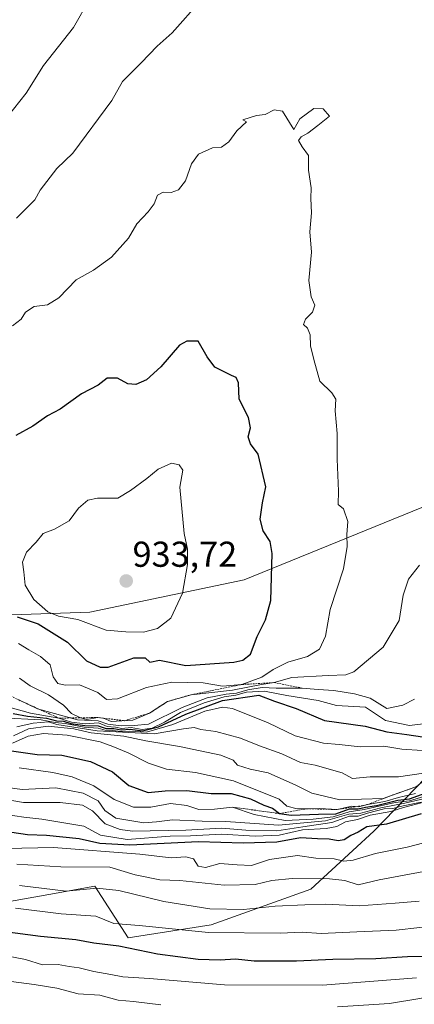
# Model space of a CAD drawing. Units: metres. Extents: x 655257 to 658723, y 4727862 to 4730253.
# Drawn here: x 656619 to 656729, y 4729087 to 4729361 of the extents above; entities that cross this region are included whole.
import ezdxf
from ezdxf.enums import TextEntityAlignment as Align

# ---------------------------------------------------------------- set-up
doc = ezdxf.new("R2010")
doc.units = ezdxf.units.M
doc.header["$MEASUREMENT"] = 0
doc.linetypes.add('TRAZOS', pattern=[0.75, 0.5, -0.25])
for name, color, linetype, lineweight in [('Arbolado forestal CxS', 92, 'Continuous', 0), ('Carátula', 7, 'Continuous', 5), ('Curva de nivel maestra', 36, 'Continuous', 30), ('Curva de nivel normal', 36, 'Continuous', 0), ('Escarpado lineal', 39, 'TRAZOS', 0), ('Punto de cota en terreno', 7, 'Continuous', 0), ('Rótulo de punto de cota en terreno', 19, 'Continuous', 0)]:
    doc.layers.add(name, color=color, linetype=linetype, lineweight=lineweight)
doc.styles.add('Arial', font='txt', dxfattribs={"height": 0.2})

# ---------------------------------------------------------------- blocks, each defined once
blk = doc.blocks.new('*U168')
at = {"layer": 'Curva de nivel normal', "color": 36, "linetype": 'Continuous', "lineweight": 0}
blk.add_polyline3d([(656731.16, 4729143.44, 860), (656726.17, 4729142.42, 860), (656723.26, 4729141.63, 860), (656720.85, 4729141.5, 860), (656716.25, 4729140.35, 860), (656713.58, 4729139.52, 860), (656711.16, 4729139.54, 860), (656706.25, 4729137.7, 860), (656698.16, 4729136.51, 860), (656690.91, 4729135.38, 860), (656682.36, 4729135.56, 860), (656675.63, 4729136.15, 860), (656665.65, 4729135.57, 860), (656650.78, 4729135.36, 860), (656647.33, 4729135.75, 860), (656643.15, 4729137.4, 860), (656639.61, 4729140.98, 860), (656636.83, 4729142.54, 860), (656630.59, 4729143.29, 860), (656620.43, 4729143.34, 860), (656607.72, 4729145.42, 860)], dxfattribs=at)
blk = doc.blocks.new('*U173')
at = {"layer": 'Curva de nivel normal', "color": 36, "linetype": 'Continuous', "lineweight": 0}
blk.add_polyline3d([(656729.85, 4729094.46, 820), (656703.65, 4729092.39, 820), (656676.4, 4729092.53, 820), (656655.53, 4729094.28, 820), (656648.02, 4729094.72, 820), (656644.75, 4729095.44, 820), (656640, 4729096.21, 820), (656635.87, 4729097.3, 820), (656633.08, 4729097.63, 820), (656630.03, 4729098.23, 820), (656625.71, 4729098.07, 820), (656620.91, 4729099.54, 820), (656614.25, 4729100.9, 820), (656606.85, 4729101.29, 820), (656602.13, 4729100.94, 820), (656594.8, 4729100.98, 820), (656584.55, 4729100.09, 820), (656572.99, 4729097.21, 820), (656553.7, 4729090.57, 820), (656538.12, 4729084.76, 820)], dxfattribs=at)
blk = doc.blocks.new('*U178')
at = {"layer": 'Curva de nivel normal', "color": 36, "linetype": 'Continuous', "lineweight": 0}
for points in [[(656551.77, 4729082.7, 815), (656567.63, 4729087.71, 815), (656578.27, 4729091.34, 815), (656590.6, 4729093.99, 815), (656600.01, 4729094.05, 815), (656607.69, 4729092.94, 815), (656614.86, 4729093.77, 815), (656623.39, 4729092.66, 815), (656629.67, 4729091.6, 815), (656635.62, 4729090.02, 815), (656641.68, 4729089.61, 815), (656646.77, 4729088.25, 815), (656651.04, 4729087.88, 815), (656658.62, 4729087, 815)], [(656707.82, 4729086.37, 815), (656722.3, 4729087.32, 815), (656730.82, 4729088.73, 815), (656746.52, 4729091.96, 815), (656761.88, 4729097.68, 815), (656777.03, 4729106.41, 815), (656789.71, 4729115.91, 815), (656799.03, 4729125.66, 815), (656807.25, 4729136.72, 815), (656819.13, 4729151.22, 815), (656826.13, 4729163, 815), (656831, 4729168.62, 815), (656836.09, 4729175.65, 815), (656848.31, 4729189.26, 815), (656860.07, 4729200.86, 815), (656866.25, 4729205.86, 815), (656872.95, 4729209.87, 815), (656880.07, 4729213.14, 815), (656894.47, 4729220.64, 815)]]:
    blk.add_polyline3d(points, dxfattribs=at)
blk = doc.blocks.new('*U185')
at = {"layer": 'Curva de nivel normal', "color": 36, "linetype": 'Continuous', "lineweight": 0}
blk.add_polyline3d([(656618.12, 4729113.86, 830), (656630.88, 4729112.33, 830), (656640.58, 4729111.63, 830), (656645.58, 4729109.63, 830), (656652.58, 4729109.06, 830), (656671.91, 4729107.07, 830), (656691.91, 4729106.88, 830), (656698.02, 4729107.23, 830), (656703.33, 4729106.8, 830), (656713.28, 4729107.3, 830), (656724.2, 4729107.72, 830), (656737.36, 4729109.26, 830)], dxfattribs=at)
blk = doc.blocks.new('*U190')
at = {"layer": 'Curva de nivel normal', "color": 36, "linetype": 'Continuous', "lineweight": 0}
blk.add_polyline3d([(656615.55, 4729130.47, 845), (656628.74, 4729130.81, 845), (656652.78, 4729128.96, 845), (656661.48, 4729127.88, 845), (656665.59, 4729128.18, 845), (656667.73, 4729127.65, 845), (656669, 4729125.58, 845), (656671.12, 4729125.2, 845), (656675.08, 4729126.34, 845), (656679.91, 4729125.94, 845), (656683.91, 4729125.78, 845), (656688.91, 4729127.39, 845), (656696.73, 4729128.54, 845), (656701.79, 4729127.84, 845), (656706.93, 4729127.6, 845), (656709.58, 4729126.97, 845), (656712.25, 4729127.26, 845), (656718.42, 4729129.11, 845), (656727.28, 4729130.82, 845), (656731.92, 4729132.05, 845)], dxfattribs=at)
blk = doc.blocks.new('*U199')
at = {"layer": 'Curva de nivel normal', "color": 36, "linetype": 'Continuous', "lineweight": 0}
blk.add_polyline3d([(656619.32, 4729120.18, 835), (656632.25, 4729118.62, 835), (656640.85, 4729119.42, 835), (656646.99, 4729118.82, 835), (656659.44, 4729115.73, 835), (656672.27, 4729113.69, 835), (656681.64, 4729113.5, 835), (656690.46, 4729114.42, 835), (656698.72, 4729114.77, 835), (656704.58, 4729114.98, 835), (656713.86, 4729114.54, 835), (656723.95, 4729115.24, 835), (656730.59, 4729115.84, 835)], dxfattribs=at)
blk = doc.blocks.new('*U201')
at = {"layer": 'Curva de nivel normal', "color": 36, "linetype": 'Continuous', "lineweight": 0}
blk.add_polyline3d([(656618.58, 4729126.12, 840), (656630.81, 4729125.42, 840), (656644.48, 4729125.26, 840), (656651.51, 4729123.12, 840), (656658.33, 4729121.76, 840), (656663.96, 4729121.54, 840), (656676.3, 4729120.29, 840), (656684.92, 4729120.45, 840), (656689.58, 4729121.56, 840), (656695.25, 4729122.11, 840), (656705.58, 4729122.07, 840), (656709.91, 4729121.54, 840), (656713.58, 4729120.39, 840), (656719.41, 4729121.76, 840), (656731.9, 4729124.13, 840)], dxfattribs=at)
blk = doc.blocks.new('*U211')
at = {"layer": 'Curva de nivel normal', "color": 36, "linetype": 'Continuous', "lineweight": 0}
blk.add_polyline3d([(656731.88, 4729143.36, 855), (656726.25, 4729141.94, 855), (656722.67, 4729140.82, 855), (656716.95, 4729139.75, 855), (656713.39, 4729138.61, 855), (656710.11, 4729137.89, 855), (656707.65, 4729136.61, 855), (656704.71, 4729136.05, 855), (656698.08, 4729135.67, 855), (656691.62, 4729134.2, 855), (656684.91, 4729133.96, 855), (656675.58, 4729134.5, 855), (656666.91, 4729134.06, 855), (656661.25, 4729133.94, 855), (656649.24, 4729133.02, 855), (656641.8, 4729134.16, 855), (656637.22, 4729136.69, 855), (656625.5, 4729138.65, 855), (656620.52, 4729139.19, 855), (656615.44, 4729139.97, 855)], dxfattribs=at)
blk = doc.blocks.new('*U216')
at = {"layer": 'Curva de nivel normal', "color": 36, "linetype": 'Continuous', "lineweight": 0}
blk.add_polyline3d([(656732.58, 4729144.55, 865), (656726.58, 4729143.08, 865), (656719.93, 4729141.78, 865), (656714.31, 4729140.37, 865), (656710.97, 4729140.08, 865), (656704.51, 4729138.22, 865), (656691.39, 4729136.98, 865), (656676.76, 4729138.01, 865), (656670.18, 4729138.09, 865), (656661.87, 4729138.44, 865), (656657.4, 4729137.9, 865), (656653.91, 4729137.67, 865), (656646.12, 4729138.92, 865), (656643.09, 4729141.12, 865), (656641.18, 4729143.77, 865), (656637.02, 4729145.94, 865), (656629.44, 4729147.36, 865), (656620.03, 4729146.95, 865), (656610.33, 4729148.25, 865)], dxfattribs=at)
blk = doc.blocks.new('*U235')
at = {"layer": 'Curva de nivel maestra', "color": 36, "linetype": 'Continuous', "lineweight": 30}
blk.add_polyline3d([(656733.89, 4729100.46, 825), (656727.32, 4729100.36, 825), (656718.56, 4729099.8, 825), (656706.52, 4729099.6, 825), (656696.41, 4729099.1, 825), (656684.63, 4729099.1, 825), (656679.42, 4729099.67, 825), (656675.17, 4729099.36, 825), (656669.08, 4729099.56, 825), (656657.72, 4729101.08, 825), (656646.97, 4729103.33, 825), (656639.98, 4729104.14, 825), (656634.93, 4729105.07, 825), (656625.08, 4729105.95, 825), (656607.42, 4729108.26, 825)], dxfattribs=at)
blk = doc.blocks.new('*U240')
at = {"layer": 'Curva de nivel maestra', "color": 36, "linetype": 'Continuous', "lineweight": 30}
blk.add_polyline3d([(656731.2, 4729140.12, 850), (656721.48, 4729137.25, 850), (656716.04, 4729136.54, 850), (656713.58, 4729135.01, 850), (656711.58, 4729134.09, 850), (656709.69, 4729132.88, 850), (656708.01, 4729132.64, 850), (656705.54, 4729133.08, 850), (656702.32, 4729133.15, 850), (656697.53, 4729133.47, 850), (656690.94, 4729132.3, 850), (656681.59, 4729132.02, 850), (656669.11, 4729132.32, 850), (656650, 4729131.41, 850), (656641.64, 4729131.89, 850), (656635.86, 4729133.19, 850), (656626.82, 4729134.1, 850), (656621.47, 4729134.27, 850), (656617.13, 4729134.98, 850)], dxfattribs=at)
blk = doc.blocks.new('*U245')
at = {"layer": 'Curva de nivel maestra', "color": 36, "linetype": 'Continuous', "lineweight": 30}
for points in [[(656691.68, 4729140.21, 875), (656694.93, 4729139.73, 875), (656702.54, 4729140.02, 875), (656707.4, 4729140.1, 875), (656711.2, 4729141.53, 875), (656713.58, 4729141.56, 875), (656715.62, 4729142, 875), (656718.74, 4729142.48, 875), (656724.62, 4729143.97, 875), (656727.91, 4729144.36, 875), (656732.25, 4729145.91, 875)], [(656616.36, 4729157.76, 875), (656624.21, 4729156.69, 875), (656631.03, 4729156.45, 875), (656639.08, 4729154.73, 875), (656645.22, 4729151.83, 875), (656649.75, 4729148.05, 875), (656655.07, 4729146.13, 875), (656659.88, 4729146.56, 875), (656665.84, 4729146.66, 875), (656672.69, 4729145.79, 875), (656678.19, 4729145.78, 875), (656683.63, 4729144.28, 875), (656687.36, 4729142.55, 875), (656689.74, 4729141.72, 875), (656691.68, 4729140.21, 875)]]:
    blk.add_polyline3d(points, dxfattribs=at)
blk = doc.blocks.new('5PATER')
at = {"layer": 'Carátula', "linetype": 'Continuous', "lineweight": 5}
h = blk.add_hatch(color=250, dxfattribs=at)
edge = h.paths.add_edge_path()
edge.add_ellipse((0, 0.01), major_axis=(-1.33, -1.34), ratio=0.999422, start_angle=0, end_angle=360)

msp = doc.modelspace()

# ---------------------------------------------------------------- linework, layer by layer
at = {"layer": 'Arbolado forestal CxS', "color": 92, "linetype": 'Continuous', "lineweight": 0}
for points in [[(657297.77, 4729535.9, 845.33), (657274.45, 4729524.73, 854.96), (657249.77, 4729518.61, 869.73), (657211.38, 4729497.04, 878.5), (657175.48, 4729478.04, 883.89), (657139.47, 4729466.03, 889.38), (657100.45, 4729443.17, 882.69), (657051.96, 4729417.63, 890.5), (657011.71, 4729392.85, 891.91), (656957.74, 4729351.97, 902), (656884.08, 4729311.41, 896.02), (656806.64, 4729268.88, 890.17), (656741.85, 4729229.73, 913.1), (656681.9, 4729205.27, 926.26), (656638.85, 4729196.32, 930.47), (656589.73, 4729194.61, 920.82)], [(657297.77, 4729535.9, 845.33), (657274.45, 4729524.73, 854.96), (657249.77, 4729518.61, 869.73), (657211.38, 4729497.04, 878.5), (657175.48, 4729478.04, 883.89), (657139.47, 4729466.03, 889.38), (657100.45, 4729443.17, 882.69), (657051.96, 4729417.63, 890.5), (657011.71, 4729392.85, 891.91), (656957.74, 4729351.97, 902), (656884.08, 4729311.41, 896.02), (656806.64, 4729268.88, 890.17), (656741.85, 4729229.73, 913.1), (656681.9, 4729205.27, 926.26), (656638.85, 4729196.32, 930.47), (656589.73, 4729194.61, 920.82)], [(656957.74, 4729351.97, 902), (656884.08, 4729311.41, 896.02), (656806.64, 4729268.88, 890.17), (656741.85, 4729229.73, 913.1), (656681.9, 4729205.27, 926.26), (656638.85, 4729196.32, 930.47), (656589.73, 4729194.61, 920.82), (656589.73, 4729194.61, 920.82), (656569.39, 4729231.5, 923.42), (656569.39, 4729261.72, 916.96), (656576.94, 4729284.39, 914.95), (656582.61, 4729299.5, 913.42), (656576.94, 4729316.5, 908.75), (656558.06, 4729335.39, 903.59), (656552.4, 4729365.62, 898.05), (656548.62, 4729390.18, 892.07), (656533.52, 4729403.4, 887.16), (656503.3, 4729412.84, 880.49), (656503.3, 4729420.4, 878.62), (656473.09, 4729433.62, 870.7), (656442.88, 4729441.18, 864.12), (656414.56, 4729444.96, 858.76), (656393.79, 4729458.18, 853.05)], [(656404.32, 4729207.15, 913.15), (656420.68, 4729216.94, 925.25), (656437.8, 4729218.48, 919.1), (656478.51, 4729214.69, 914.4), (656524.41, 4729204, 916.51), (656570.93, 4729193.96, 916.53), (656589.73, 4729194.61, 920.82), (656638.85, 4729196.32, 930.47), (656681.9, 4729205.27, 926.26), (656741.85, 4729229.73, 913.1), (656806.64, 4729268.88, 890.17), (656884.08, 4729311.41, 896.02), (656957.74, 4729351.97, 902)], [(656391.74, 4729159.95, 865.12), (656429.64, 4729168.35, 872.07), (656478.03, 4729165.15, 872.44), (656488.22, 4729170.41, 876.71), (656520.08, 4729149.84, 862.51), (656527.97, 4729139.92, 856.32), (656557.51, 4729120.07, 835.49), (656573.52, 4729109.74, 825.44), (656600.24, 4729112.83, 825.55), (656627.42, 4729117.72, 831.59), (656640.26, 4729120.02, 833.3), (656649.5, 4729105.63, 825.11), (656672.64, 4729109.23, 829.59), (656700.42, 4729119.2, 835.79), (656717.95, 4729135.36, 846.7), (656755.44, 4729174.07, 863.57), (656791.76, 4729206.41, 847.1), (656826.79, 4729239.99, 846.29), (656852.98, 4729270.26, 854.1), (656871.22, 4729281.35, 855.86), (656893.95, 4729289.97, 853.1), (656934.42, 4729300.79, 846.96)], [(656934.42, 4729300.79, 846.96), (656893.95, 4729289.97, 853.1), (656871.22, 4729281.35, 855.86), (656852.98, 4729270.26, 854.1), (656826.79, 4729239.99, 846.29), (656791.76, 4729206.41, 847.1), (656755.44, 4729174.07, 863.57), (656717.95, 4729135.36, 846.7), (656700.42, 4729119.2, 835.79), (656672.64, 4729109.23, 829.59), (656649.5, 4729105.63, 825.11), (656640.26, 4729120.02, 833.3), (656627.42, 4729117.72, 831.59), (656600.24, 4729112.83, 825.55), (656573.52, 4729109.74, 825.44), (656557.51, 4729120.07, 835.49), (656527.97, 4729139.92, 856.32), (656520.08, 4729149.84, 862.51), (656488.22, 4729170.41, 876.71), (656478.03, 4729165.15, 872.44), (656429.64, 4729168.35, 872.07), (656391.74, 4729159.95, 865.12)], [(656391.74, 4729159.95, 865.12), (656429.64, 4729168.35, 872.07), (656478.03, 4729165.15, 872.44), (656488.22, 4729170.41, 876.71), (656520.08, 4729149.84, 862.51), (656527.97, 4729139.92, 856.32), (656557.51, 4729120.07, 835.49), (656573.52, 4729109.74, 825.44), (656600.24, 4729112.83, 825.55), (656627.42, 4729117.72, 831.59), (656640.26, 4729120.02, 833.3), (656649.5, 4729105.63, 825.11), (656672.64, 4729109.23, 829.59), (656700.42, 4729119.2, 835.79), (656717.95, 4729135.36, 846.7), (656755.44, 4729174.07, 863.57), (656791.76, 4729206.41, 847.1), (656826.79, 4729239.99, 846.29), (656852.98, 4729270.26, 854.1), (656871.22, 4729281.35, 855.86), (656893.95, 4729289.97, 853.1), (656934.42, 4729300.79, 846.96)], [(656391.74, 4729159.95, 865.12), (656429.64, 4729168.35, 872.07), (656478.03, 4729165.15, 872.44), (656488.22, 4729170.41, 876.71), (656520.08, 4729149.84, 862.51), (656527.97, 4729139.92, 856.32), (656557.51, 4729120.07, 835.49), (656573.52, 4729109.74, 825.44), (656600.24, 4729112.83, 825.55), (656627.42, 4729117.72, 831.59), (656640.26, 4729120.02, 833.3), (656649.5, 4729105.63, 825.11), (656672.64, 4729109.23, 829.59), (656700.42, 4729119.2, 835.79), (656717.95, 4729135.36, 846.7), (656755.44, 4729174.07, 863.57), (656791.76, 4729206.41, 847.1), (656826.79, 4729239.99, 846.29), (656852.98, 4729270.26, 854.1), (656871.22, 4729281.35, 855.86), (656893.95, 4729289.97, 853.1), (656934.42, 4729300.79, 846.96)]]:
    msp.add_polyline3d(points, dxfattribs=at)
at = {"layer": 'Curva de nivel maestra', "color": 36, "linetype": 'Continuous', "lineweight": 30}
for points in [[(656644, 4729180.98, 925), (656651.12, 4729183.55, 925), (656654.27, 4729183.56, 925), (656655.62, 4729182.37, 925), (656658.24, 4729182.92, 925), (656665.58, 4729181.42, 925), (656678.94, 4729182.38, 925), (656681.51, 4729182.93, 925), (656683.63, 4729184.6, 925), (656685.45, 4729189.5, 925), (656687.8, 4729194.18, 925), (656689.32, 4729199.55, 925), (656689.67, 4729212.64, 925), (656689.07, 4729215.99, 925), (656687.16, 4729219, 925), (656686.28, 4729222.24, 925), (656686.94, 4729226.78, 925), (656687.92, 4729231.18, 925), (656685.72, 4729240.31, 925), (656683.62, 4729243.21, 925), (656682.96, 4729245.16, 925), (656683.66, 4729247.68, 925), (656683.1, 4729250.5, 925), (656680.42, 4729255.67, 925), (656680.3, 4729260.22, 925), (656679.62, 4729261.68, 925), (656678.32, 4729262.24, 925), (656673.73, 4729264.52, 925), (656671.58, 4729267.46, 925), (656669, 4729271.79, 925), (656665.87, 4729271.74, 925), (656663.86, 4729270.67, 925), (656658.66, 4729264.65, 925), (656654.64, 4729261.02, 925), (656651.72, 4729259.71, 925), (656649.41, 4729259.9, 925), (656646.57, 4729261.46, 925), (656643.74, 4729261.47, 925), (656641.16, 4729259.49, 925), (656636.59, 4729257.07, 925), (656630.61, 4729252.8, 925), (656627.07, 4729251.02, 925), (656622.96, 4729248.13, 925), (656618.28, 4729245.5, 925)], [(656618.61, 4729195, 925), (656624.52, 4729193.1, 925), (656632.68, 4729188, 925), (656637.93, 4729182.79, 925), (656641.71, 4729180.99, 925), (656644, 4729180.98, 925)], [(656617.47, 4729168.12, 900), (656621.46, 4729167.32, 900), (656626.81, 4729166.76, 900), (656629.61, 4729166.08, 900), (656631.5, 4729165.96, 900), (656633.57, 4729165.33, 900), (656637.5, 4729164.74, 900), (656641.2, 4729164.65, 900), (656643.41, 4729163.89, 900), (656645.54, 4729163.89, 900), (656647.62, 4729163.55, 900), (656650.09, 4729163.75, 900), (656653.58, 4729163.25, 900), (656658.01, 4729164.34, 900), (656665.56, 4729167.89, 900), (656675.83, 4729171.74, 900), (656685.91, 4729173.16, 900), (656690.29, 4729171.54, 900), (656696.32, 4729169.49, 900), (656704.26, 4729166.12, 900), (656715.58, 4729164.56, 900), (656721.58, 4729162.94, 900), (656727.14, 4729162.27, 900), (656731.49, 4729161.58, 900)]]:
    msp.add_polyline3d(points, dxfattribs=at)
at = {"layer": 'Curva de nivel normal', "color": 36, "linetype": 'Continuous', "lineweight": 0}
for points in [[(656638.88, 4729367.2, 910), (656634.28, 4729359.13, 910), (656625.96, 4729348.57, 910), (656621.13, 4729340.83, 910), (656615.86, 4729334.16, 910)], [(656669.91, 4729366.83, 915), (656661.79, 4729357.69, 915), (656657.58, 4729353.96, 915), (656653.15, 4729349.3, 915), (656647.99, 4729344.09, 915), (656645.04, 4729338.83, 915), (656634.09, 4729324.16, 915), (656629.71, 4729319.83, 915), (656625.03, 4729313.83, 915), (656623.52, 4729311.16, 915), (656618.4, 4729306.02, 915)], [(656617.33, 4729276.01, 920), (656619.77, 4729277.92, 920), (656620.94, 4729279.83, 920), (656623.4, 4729281.48, 920), (656627.1, 4729281.94, 920), (656630.19, 4729283.85, 920), (656635.09, 4729288.88, 920), (656639.88, 4729291.58, 920), (656644.91, 4729295.13, 920), (656649.67, 4729300.44, 920), (656651.94, 4729304.5, 920), (656655.14, 4729307.77, 920), (656656.8, 4729310.02, 920), (656657.74, 4729312.41, 920), (656659.33, 4729313.28, 920), (656661.52, 4729313.23, 920), (656663.58, 4729313.92, 920), (656665.51, 4729316.47, 920), (656667.14, 4729321.16, 920), (656669.17, 4729323.87, 920), (656673.08, 4729325.59, 920), (656675.58, 4729325.8, 920), (656677.58, 4729327.25, 920), (656679.77, 4729330.34, 920), (656682.47, 4729332.86, 920), (656681.51, 4729333.45, 920), (656685.25, 4729334.61, 920), (656687.7, 4729334.95, 920), (656690.21, 4729336.25, 920), (656692.54, 4729335.88, 920), (656695.68, 4729330.69, 920), (656697.33, 4729333.66, 920), (656701.27, 4729336.62, 920), (656703.86, 4729336.52, 920), (656705.58, 4729334.42, 920)], [(656705.58, 4729334.42, 920), (656702.39, 4729331.82, 920), (656699.62, 4729329.73, 920), (656697.77, 4729328.73, 920), (656697.02, 4729327.67, 920), (656697.97, 4729325.9, 920), (656699.75, 4729323.49, 920), (656699.81, 4729319.38, 920), (656700.5, 4729314.47, 920), (656700.43, 4729311.5, 920), (656700.62, 4729307.52, 920), (656700.17, 4729302.19, 920), (656700.65, 4729296.57, 920), (656699.89, 4729288.67, 920), (656700.47, 4729284.14, 920), (656701.56, 4729281.83, 920), (656700.93, 4729279.83, 920), (656698.92, 4729277.91, 920), (656698.41, 4729276.46, 920), (656699.47, 4729275.43, 920), (656700.22, 4729273.55, 920), (656700.36, 4729270.48, 920), (656701.25, 4729266.7, 920), (656702.92, 4729260.65, 920), (656706.23, 4729257.35, 920), (656707.39, 4729255.64, 920), (656707.18, 4729252.36, 920), (656707.75, 4729246.04, 920), (656707.76, 4729238.94, 920), (656708.1, 4729230.02, 920), (656708, 4729226.25, 920), (656709.52, 4729225.11, 920), (656710.72, 4729221.54, 920), (656710.41, 4729217.94, 920), (656710.54, 4729214.56, 920), (656709.51, 4729208.34, 920), (656705.8, 4729197.04, 920), (656704.54, 4729189.67, 920), (656702.82, 4729186.04, 920), (656699.47, 4729183.95, 920), (656693.99, 4729182.38, 920), (656689.91, 4729180.37, 920), (656686.82, 4729178.21, 920), (656681.23, 4729176.17, 920), (656675.82, 4729175.72, 920), (656670.44, 4729176.6, 920), (656661.69, 4729176.79, 920), (656654.69, 4729175.37, 920), (656646.58, 4729172.18, 920), (656643.48, 4729172.02, 920), (656641.1, 4729173.96, 920), (656635.96, 4729176.1, 920), (656631.98, 4729176.02, 920), (656630, 4729176.44, 920), (656628.64, 4729178.31, 920), (656627.83, 4729181.6, 920), (656625.14, 4729183.95, 920), (656621.9, 4729185.78, 920), (656619.03, 4729187.6, 920)], [(656653.86, 4729190.73, 930), (656657.67, 4729191.74, 930), (656661.42, 4729194.68, 930), (656664.64, 4729201.57, 930), (656666.09, 4729209.56, 930), (656666.08, 4729213.84, 930), (656665.1, 4729218.23, 930), (656663.95, 4729231.14, 930), (656664.77, 4729235.83, 930), (656663.77, 4729237.37, 930), (656661.6, 4729237.76, 930), (656657.9, 4729236.17, 930), (656654.72, 4729233.58, 930), (656650.2, 4729230.16, 930), (656646.65, 4729228.09, 930), (656641.04, 4729228.08, 930), (656638.33, 4729227.53, 930), (656635.75, 4729225.27, 930), (656633.12, 4729221.72, 930), (656629.07, 4729219.4, 930), (656625.89, 4729218.26, 930), (656623.88, 4729215.85, 930), (656621.24, 4729213.05, 930), (656620.14, 4729210.21, 930), (656620.51, 4729207.54, 930), (656620.88, 4729203.83, 930), (656623.26, 4729199.83, 930), (656627.16, 4729196.38, 930), (656630.12, 4729195.23, 930), (656635.5, 4729194.3, 930), (656643.43, 4729191.34, 930), (656648.9, 4729190.82, 930), (656653.86, 4729190.73, 930)], [(656619.32, 4729177.91, 915), (656622.24, 4729175.77, 915), (656627.32, 4729173.28, 915), (656631.53, 4729170.4, 915), (656633.75, 4729168.09, 915), (656636.29, 4729166.9, 915), (656638.07, 4729166.44, 915), (656641.09, 4729166.97, 915), (656642.69, 4729166.81, 915), (656644.78, 4729165.88, 915), (656650.85, 4729166.22, 915), (656655.49, 4729168.19, 915), (656660.5, 4729171.43, 915), (656667.08, 4729173.31, 915), (656678.58, 4729174.55, 915), (656686.66, 4729176.21, 915), (656690.23, 4729176.7, 915), (656695.17, 4729178.08, 915), (656705.28, 4729178.67, 915), (656710.13, 4729178.86, 915), (656712.42, 4729179.72, 915), (656720.58, 4729186.53, 915), (656724.99, 4729193.99, 915), (656726.15, 4729201.08, 915), (656727.59, 4729205.49, 915), (656730.67, 4729209.41, 915)], [(656615.99, 4729169.9, 905), (656622.37, 4729168.19, 905), (656630.27, 4729166.79, 905), (656633.79, 4729165.71, 905), (656637.57, 4729165.25, 905), (656641.32, 4729165.48, 905), (656643.71, 4729164.5, 905), (656646.02, 4729164.28, 905), (656647.82, 4729163.92, 905), (656650.42, 4729164.22, 905), (656653.45, 4729163.64, 905), (656656.22, 4729164.03, 905), (656659.66, 4729165.7, 905), (656664.16, 4729168.39, 905), (656670.75, 4729171.1, 905), (656676.26, 4729172.72, 905), (656679.49, 4729173.21, 905), (656682.46, 4729174.05, 905), (656687.49, 4729174.29, 905), (656693.7, 4729173.08, 905), (656702.47, 4729171.73, 905), (656707.56, 4729170.34, 905), (656715.62, 4729169.87, 905), (656721.21, 4729166.15, 905), (656727.9, 4729164.71, 905), (656734.76, 4729165.6, 905)], [(656619.05, 4729171.85, 910), (656624.31, 4729169.43, 910), (656635.42, 4729166.34, 910), (656641.18, 4729166.08, 910), (656643.91, 4729165.11, 910), (656647.58, 4729164.61, 910), (656651.25, 4729164.76, 910), (656655.25, 4729165.14, 910), (656664.58, 4729169.8, 910), (656671.57, 4729172.42, 910), (656676.87, 4729173.51, 910), (656679.74, 4729173.76, 910), (656682.86, 4729174.72, 910), (656686.87, 4729175.33, 910), (656690.78, 4729175.18, 910), (656698.04, 4729175.16, 910), (656702.48, 4729174.73, 910), (656706.86, 4729174.45, 910), (656712.58, 4729173.61, 910)], [(656712.58, 4729173.61, 910), (656716.97, 4729172.35, 910), (656721.58, 4729169.46, 910), (656726.07, 4729170.45, 910), (656729.31, 4729172.1, 910)], [(656614.23, 4729166.91, 895), (656625.3, 4729166.29, 895), (656629.25, 4729165.6, 895), (656632.02, 4729165.27, 895), (656637.33, 4729164.29, 895), (656641.17, 4729163.96, 895), (656643.11, 4729163.41, 895), (656645.3, 4729163.4, 895), (656647.54, 4729163.11, 895), (656650.01, 4729163.17, 895), (656654.62, 4729162.93, 895), (656662.01, 4729165.02, 895), (656670.91, 4729168.78, 895), (656675.85, 4729169.86, 895), (656678.58, 4729169.52, 895), (656688.54, 4729165.52, 895), (656696.04, 4729161.85, 895), (656703.98, 4729159.87, 895), (656708.28, 4729159.46, 895), (656714.2, 4729158.77, 895), (656720.72, 4729158.99, 895), (656725.8, 4729158.14, 895), (656731.41, 4729157.77, 895)], [(656617.58, 4729161.85, 885), (656621.76, 4729163.78, 885), (656627.28, 4729164.58, 885), (656634.44, 4729163.81, 885), (656639.27, 4729162.67, 885), (656648.33, 4729161.8, 885), (656654.49, 4729160.47, 885), (656663.81, 4729158.87, 885), (656675.35, 4729156.47, 885), (656678.75, 4729155.05, 885), (656680, 4729153.68, 885), (656683.55, 4729152.62, 885), (656688.58, 4729151.6, 885), (656696.28, 4729148.17, 885), (656700.66, 4729145.88, 885), (656708.46, 4729144.04, 885), (656720.58, 4729144.46, 885), (656729.7, 4729147.66, 885)], [(656618.57, 4729164.33, 890), (656623.13, 4729165.43, 890), (656627.38, 4729165.75, 890), (656629.67, 4729165.02, 890), (656640.89, 4729163.22, 890), (656656.83, 4729162.39, 890), (656664.99, 4729163.82, 890), (656667.92, 4729164.23, 890), (656669.76, 4729163.67, 890), (656673.95, 4729163.1, 890), (656680.85, 4729161.24, 890), (656686.1, 4729159.1, 890), (656692.34, 4729156.81, 890), (656697.54, 4729154.45, 890), (656701.65, 4729153.66, 890), (656709.19, 4729151.52, 890), (656712.06, 4729150.02, 890), (656716.91, 4729150.42, 890), (656724.86, 4729150.44, 890), (656735.58, 4729152.07, 890)], [(656617.29, 4729159.85, 880), (656621.7, 4729161.76, 880), (656625.96, 4729162.55, 880), (656632.58, 4729162.05, 880), (656641.77, 4729160.18, 880), (656645.29, 4729158.88, 880), (656649.58, 4729157.16, 880), (656655.2, 4729154.22, 880), (656660.26, 4729152.61, 880), (656668.31, 4729151.62, 880), (656678.91, 4729149.32, 880), (656691.62, 4729144.21, 880), (656693.78, 4729142.29, 880), (656696.61, 4729141.55, 880), (656702.92, 4729141.6, 880), (656707.73, 4729141.35, 880), (656711.84, 4729142.25, 880), (656713.73, 4729142.07, 880), (656716.25, 4729142.7, 880), (656721.07, 4729143.56, 880), (656724.82, 4729144.67, 880), (656729.6, 4729145.85, 880)], [(656619.23, 4729152.97, 870), (656628.53, 4729151.66, 870), (656633.99, 4729150.46, 870), (656639.95, 4729147.99, 870), (656645.63, 4729144.15, 870), (656651.07, 4729141.97, 870), (656655.84, 4729142.03, 870), (656661.35, 4729143.02, 870), (656665.91, 4729142.43, 870), (656669.24, 4729141.37, 870), (656673.63, 4729141.4, 870), (656678.62, 4729142.02, 870), (656684.67, 4729139.98, 870), (656693.29, 4729138.31, 870), (656701.08, 4729138.7, 870), (656706.61, 4729139.27, 870), (656711.09, 4729140.74, 870), (656715.25, 4729141.36, 870), (656723.91, 4729143.3, 870), (656727.91, 4729143.78, 870), (656731.91, 4729145.01, 870)]]:
    msp.add_polyline3d(points, dxfattribs=at)
at = {"layer": 'Escarpado lineal', "color": 39, "linetype": 'TRAZOS', "lineweight": 0}
for points in [[(656678.62, 4729142.02, 868.4), (656691.68, 4729140.21, 874.5), (656699.27, 4729141.57, 877.36), (656707.73, 4729141.35, 877.61), (656715.57, 4729142.53, 885.03), (656723.92, 4729145.63, 884.89), (656729.7, 4729147.66, 883.49), (656735.58, 4729152.07, 887.28), (656739.33, 4729154.62, 883.27), (656745.25, 4729158.86, 888.92), (656748.31, 4729164.79, 895.22), (656751.02, 4729170.1, 896.33), (656756.96, 4729179.16, 892.97), (656758.9, 4729188.74, 906.93), (656760.04, 4729194.8, 904.45), (656762.86, 4729203.56, 903.83), (656764.18, 4729213.24, 904.14), (656766.2, 4729218.44, 905.19), (656772.19, 4729225.54, 905.3)], [(656547.28, 4729194.86, 914.85), (656559.7, 4729189.95, 909.29), (656574.6, 4729182.26, 908.77), (656583.34, 4729178.26, 906.93), (656591.44, 4729176.02, 911.11), (656597.74, 4729174.44, 908.65), (656602.81, 4729177.8, 908.48), (656610.78, 4729176.04, 909.84), (656619.05, 4729171.85, 909.87), (656630.27, 4729166.79, 899.1), (656641.09, 4729166.97, 911.21), (656648.59, 4729166.09, 916.95), (656655.49, 4729168.19, 914.77), (656660.5, 4729171.43, 914.04), (656667.08, 4729173.31, 914.04), (656681.23, 4729176.17, 919.94), (656690.23, 4729176.7, 916.35), (656698.04, 4729175.16, 909.18)]]:
    msp.add_polyline3d(points, dxfattribs=at)

# ---------------------------------------------------------------- block references
at = {"layer": 'Curva de nivel maestra', "color": 36, "linetype": 'Continuous', "lineweight": 30}
for name in ['*U240', '*U245', '*U235']:
    msp.add_blockref(name, (0, 0), dxfattribs=at)
at = {"layer": 'Curva de nivel normal', "color": 36, "linetype": 'Continuous', "lineweight": 0}
for name in ['*U211', '*U168', '*U216', '*U201', '*U190', '*U178', '*U173', '*U185', '*U199']:
    msp.add_blockref(name, (0, 0), dxfattribs=at)
at = {"layer": 'Punto de cota en terreno', "linetype": 'Continuous', "lineweight": 0}
msp.add_blockref('5PATER', (656649, 4729205, 933.72), dxfattribs=at)

# ---------------------------------------------------------------- texts
at = {"layer": 'Rótulo de punto de cota en terreno', "color": 19, "linetype": 'Continuous', "lineweight": 0, "style": 'Arial'}
msp.add_text('933,72', height=7, dxfattribs=at).set_placement((656650.76, 4729206.76), align=Align.BOTTOM_LEFT)

doc.saveas('drawing.dxf')
